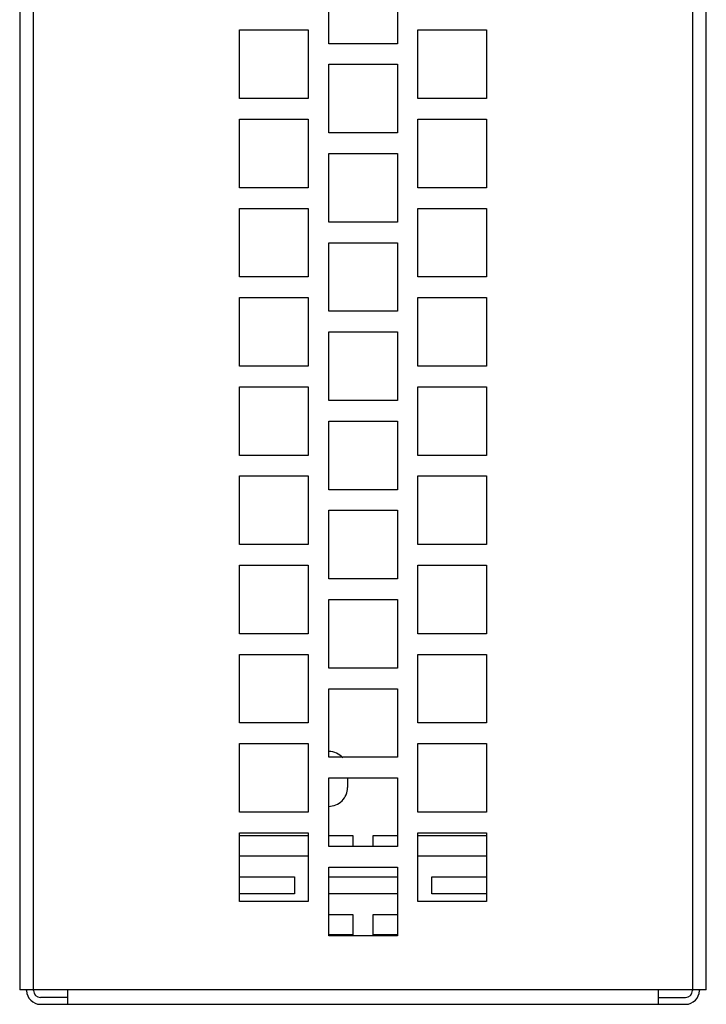
# Model space of a CAD drawing. Units: millimetres. Extents: x 72 to 172, y 25 to 320.
# Drawn here: x 72 to 172, y 25 to 169 of the extents above; entities that cross this region are included whole.
import ezdxf

# ---------------------------------------------------------------- set-up
doc = ezdxf.new("R2010")
doc.units = ezdxf.units.MM
doc.header["$LTSCALE"] = 22.375252
doc.layers.get('0').update_dxf_attribs({"linetype": 'CONTINUOUS'})

msp = doc.modelspace()

# ---------------------------------------------------------------- linework, layer by layer
at = {"color": 7, "linetype": 'Continuous'}
for p, q in [((71.74, 301.52), (71.74, 27.52)), ((73.75, 27.42), (73.75, 301.62)), ((169.73, 301.62), (169.73, 27.42)), ((171.74, 27.52), (171.74, 301.52)), ((116.74, 165.42), (116.74, 175.42)), ((126.74, 175.42), (126.74, 165.42)), ((103.74, 157.42), (103.74, 167.42)), ((103.74, 167.42), (113.74, 167.42)), ((113.74, 167.42), (113.74, 157.42)), ((129.74, 167.42), (139.74, 167.42)), ((129.74, 157.42), (129.74, 167.42)), ((139.74, 167.42), (139.74, 157.42)), ((126.74, 165.42), (116.74, 165.42)), ((116.74, 162.42), (126.74, 162.42)), ((116.74, 152.42), (116.74, 162.42)), ((126.74, 162.42), (126.74, 152.42)), ((113.74, 157.42), (103.74, 157.42)), ((139.74, 157.42), (129.74, 157.42)), ((103.74, 144.42), (103.74, 154.42)), ((103.74, 154.42), (113.74, 154.42)), ((113.74, 154.42), (113.74, 144.42)), ((129.74, 154.42), (139.74, 154.42)), ((129.74, 144.42), (129.74, 154.42)), ((139.74, 154.42), (139.74, 144.42)), ((126.74, 152.42), (116.74, 152.42)), ((116.74, 149.42), (126.74, 149.42)), ((116.74, 139.42), (116.74, 149.42)), ((126.74, 149.42), (126.74, 139.42)), ((113.74, 144.42), (103.74, 144.42)), ((139.74, 144.42), (129.74, 144.42)), ((103.74, 141.42), (113.74, 141.42)), ((103.74, 131.42), (103.74, 141.42)), ((113.74, 141.42), (113.74, 131.42)), ((129.74, 141.42), (139.74, 141.42)), ((129.74, 131.42), (129.74, 141.42)), ((139.74, 141.42), (139.74, 131.42)), ((126.74, 139.42), (116.74, 139.42)), ((116.74, 136.42), (126.74, 136.42)), ((116.74, 126.42), (116.74, 136.42)), ((126.74, 136.42), (126.74, 126.42)), ((113.74, 131.42), (103.74, 131.42)), ((139.74, 131.42), (129.74, 131.42)), ((103.74, 128.42), (113.74, 128.42)), ((103.74, 118.42), (103.74, 128.42)), ((113.74, 128.42), (113.74, 118.42)), ((129.74, 128.42), (139.74, 128.42)), ((129.74, 118.42), (129.74, 128.42)), ((139.74, 128.42), (139.74, 118.42)), ((126.74, 126.42), (116.74, 126.42)), ((116.74, 123.42), (126.74, 123.42)), ((116.74, 113.42), (116.74, 123.42)), ((126.74, 123.42), (126.74, 113.42)), ((113.74, 118.42), (103.74, 118.42)), ((139.74, 118.42), (129.74, 118.42)), ((103.74, 115.42), (113.74, 115.42)), ((103.74, 105.42), (103.74, 115.42)), ((113.74, 115.42), (113.74, 105.42)), ((129.74, 115.42), (139.74, 115.42)), ((129.74, 105.42), (129.74, 115.42)), ((139.74, 115.42), (139.74, 105.42)), ((126.74, 113.42), (116.74, 113.42)), ((116.74, 110.42), (126.74, 110.42)), ((116.74, 100.42), (116.74, 110.42)), ((126.74, 110.42), (126.74, 100.42)), ((113.74, 105.42), (103.74, 105.42)), ((139.74, 105.42), (129.74, 105.42)), ((103.74, 102.42), (113.74, 102.42)), ((103.74, 92.42), (103.74, 102.42)), ((113.74, 102.42), (113.74, 92.42)), ((129.74, 102.42), (139.74, 102.42)), ((129.74, 92.42), (129.74, 102.42)), ((139.74, 102.42), (139.74, 92.42)), ((126.74, 100.42), (116.74, 100.42)), ((116.74, 97.42), (126.74, 97.42)), ((116.74, 87.42), (116.74, 97.42)), ((126.74, 97.42), (126.74, 87.42)), ((113.74, 92.42), (103.74, 92.42)), ((139.74, 92.42), (129.74, 92.42)), ((103.74, 89.42), (113.74, 89.42)), ((103.74, 79.42), (103.74, 89.42)), ((113.74, 89.42), (113.74, 79.42)), ((129.74, 89.42), (139.74, 89.42)), ((129.74, 79.42), (129.74, 89.42)), ((139.74, 89.42), (139.74, 79.42)), ((126.74, 87.42), (116.74, 87.42)), ((116.74, 84.42), (126.74, 84.42)), ((116.74, 74.42), (116.74, 84.42)), ((126.74, 84.42), (126.74, 74.42)), ((113.74, 79.42), (103.74, 79.42)), ((139.74, 79.42), (129.74, 79.42)), ((103.74, 76.42), (113.74, 76.42)), ((103.74, 66.42), (103.74, 76.42)), ((113.74, 76.42), (113.74, 66.42)), ((129.74, 76.42), (139.74, 76.42)), ((129.74, 66.42), (129.74, 76.42)), ((139.74, 76.42), (139.74, 66.42)), ((126.74, 74.42), (116.74, 74.42)), ((116.74, 71.42), (126.74, 71.42)), ((116.74, 61.42), (116.74, 71.42)), ((126.74, 71.42), (126.74, 61.42)), ((113.74, 66.42), (103.74, 66.42)), ((139.74, 66.42), (129.74, 66.42)), ((103.74, 63.42), (113.74, 63.42)), ((103.74, 53.42), (103.74, 63.42)), ((113.74, 63.42), (113.74, 53.42)), ((129.74, 63.42), (139.74, 63.42)), ((129.74, 53.42), (129.74, 63.42)), ((139.74, 63.42), (139.74, 53.42)), ((126.74, 61.42), (116.74, 61.42)), ((116.74, 58.42), (126.74, 58.42)), ((116.74, 48.42), (116.74, 58.42)), ((119.49, 58.42), (119.49, 57.02)), ((126.74, 58.42), (126.74, 48.42)), ((113.74, 53.42), (103.74, 53.42)), ((139.74, 53.42), (129.74, 53.42)), ((103.74, 50.42), (113.74, 50.42)), ((103.74, 40.42), (103.74, 50.42)), ((113.74, 50.42), (113.74, 40.42)), ((129.74, 50.42), (139.74, 50.42)), ((129.74, 40.42), (129.74, 50.42)), ((139.74, 50.42), (139.74, 40.42)), ((103.74, 50.02), (113.74, 50.02)), ((116.74, 50.02), (120.24, 50.02)), ((120.24, 50.02), (120.24, 48.42)), ((123.24, 50.02), (126.74, 50.02)), ((123.24, 48.42), (123.24, 50.02)), ((129.74, 50.02), (139.74, 50.02)), ((126.74, 48.42), (116.74, 48.42)), ((113.74, 47.02), (103.74, 47.02)), ((139.74, 47.02), (129.74, 47.02)), ((116.74, 45.42), (126.74, 45.42)), ((116.74, 35.42), (116.74, 45.42)), ((126.74, 45.42), (126.74, 35.42)), ((103.74, 44.02), (111.74, 44.02)), ((111.74, 44.02), (111.74, 41.52)), ((116.74, 44.02), (126.74, 44.02)), ((131.74, 44.02), (139.74, 44.02)), ((131.74, 41.52), (131.74, 44.02)), ((111.74, 41.52), (103.74, 41.52)), ((113.74, 40.42), (103.74, 40.42)), ((126.74, 41.52), (116.74, 41.52)), ((139.74, 40.42), (129.74, 40.42)), ((139.74, 41.52), (131.74, 41.52)), ((116.74, 38.52), (120.24, 38.52)), ((120.24, 38.52), (120.24, 35.52)), ((123.24, 38.52), (126.74, 38.52)), ((123.24, 35.52), (123.24, 38.52)), ((120.24, 35.52), (116.74, 35.52)), ((126.74, 35.42), (116.74, 35.42)), ((126.74, 35.52), (123.24, 35.52)), ((171.74, 27.52), (71.74, 27.52)), ((72.75, 27.42), (72.75, 27.52)), ((78.74, 25.42), (78.74, 27.52)), ((164.74, 27.52), (164.74, 25.42)), ((170.73, 27.52), (170.73, 27.42)), ((78.74, 26.42), (74.75, 26.42)), ((164.74, 26.42), (168.73, 26.42)), ((74.75, 25.42), (168.73, 25.42))]:
    msp.add_line(p, q, dxfattribs=at)
for centre, radius, start, end in [((116.74, 59.52), 2.75, 40.9622, 89.8134), ((116.74, 57.02), 2.75, 269.8134, 360), ((74.75, 27.42), 2, 180, 270), ((74.75, 27.42), 1, 180, 270), ((168.73, 27.42), 2, 270, 360), ((168.73, 27.42), 1, 270, 360)]:
    msp.add_arc(centre, radius, start, end, dxfattribs=at)

doc.saveas('drawing.dxf')
